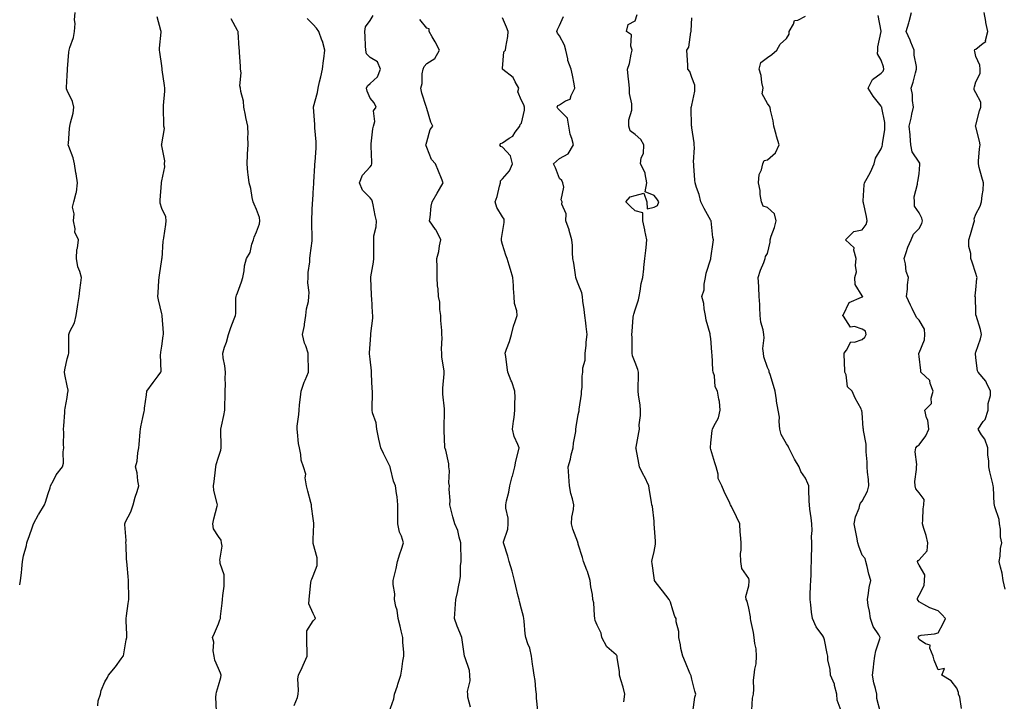
# Model space of a CAD drawing. Units: inches. Extents: x 926243 to 928883, y 7366538 to 7369178.
# Drawn here: x 926243 to 926763, y 7368458 to 7368818 of the extents above; entities that cross this region are included whole.
import ezdxf

# ---------------------------------------------------------------- set-up
doc = ezdxf.new("R2010")
doc.units = ezdxf.units.IN
doc.header["$MEASUREMENT"] = 0
doc.layers.add('Contour_92627366', color=7, linetype='Continuous', true_color=0x9ed390)

msp = doc.modelspace()

# ---------------------------------------------------------------- linework, layer by layer
at = {"layer": 'Contour_92627366'}
for points in [[(926243, 7368519.65, 3378), (926243.5, 7368521.92, 3378), (926243.89, 7368526.08, 3378), (926244.17, 7368528.05, 3378), (926244.57, 7368531.92, 3378), (926244.96, 7368535.01, 3378), (926246.53, 7368540.39, 3378), (926246.79, 7368541.92, 3378), (926247.12, 7368542.85, 3378), (926248.05, 7368545.22, 3378), (926249.74, 7368550.23, 3378), (926250.36, 7368551.92, 3378), (926253.01, 7368556.88, 3378), (926253.04, 7368556.93, 3378), (926256.05, 7368561.92, 3378), (926256.61, 7368563.36, 3378), (926258.05, 7368567.85, 3378), (926259.07, 7368570.9, 3378), (926259.36, 7368571.92, 3378), (926260.91, 7368574.78, 3378), (926262.24, 7368577.73, 3378), (926265.6, 7368581.92, 3378), (926266.08, 7368583.89, 3378), (926265.97, 7368589.84, 3378), (926266.3, 7368591.92, 3378), (926266.19, 7368593.78, 3378), (926266.25, 7368600.12, 3378), (926266.13, 7368601.92, 3378), (926266.34, 7368603.63, 3378), (926266.79, 7368610.66, 3378), (926266.93, 7368611.92, 3378), (926267, 7368612.97, 3378), (926268.05, 7368618.55, 3378), (926268.44, 7368621.53, 3378), (926268.54, 7368621.92, 3378), (926268.56, 7368622.43, 3378), (926268.05, 7368624.75, 3378), (926266.8, 7368630.67, 3378), (926266.74, 7368631.92, 3378), (926266.81, 7368633.16, 3378), (926268.05, 7368639.02, 3378), (926268.72, 7368641.24, 3378), (926268.97, 7368641.92, 3378), (926268.93, 7368642.8, 3378), (926269.03, 7368650.94, 3378), (926268.99, 7368651.92, 3378), (926269.57, 7368653.44, 3378), (926271.96, 7368658.01, 3378), (926272.9, 7368661.92, 3378), (926273.56, 7368666.4, 3378), (926273.75, 7368667.62, 3378), (926274.39, 7368671.92, 3378), (926274.72, 7368675.25, 3378), (926275.34, 7368679.21, 3378), (926275.64, 7368681.92, 3378), (926274.78, 7368685.19, 3378), (926273.76, 7368687.64, 3378), (926273.03, 7368691.92, 3378), (926273.17, 7368696.8, 3378), (926273.53, 7368697.4, 3378), (926274.01, 7368701.92, 3378), (926272.07, 7368705.94, 3378), (926272.24, 7368707.73, 3378), (926271.36, 7368711.92, 3378), (926271.75, 7368715.62, 3378), (926270.96, 7368719.01, 3378), (926271.67, 7368721.92, 3378), (926272.87, 7368726.74, 3378), (926273, 7368726.97, 3378), (926273.53, 7368731.92, 3378), (926272.79, 7368736.66, 3378), (926272.7, 7368737.27, 3378), (926271.98, 7368741.92, 3378), (926271.28, 7368745.15, 3378), (926268.87, 7368751.1, 3378), (926268.62, 7368751.92, 3378), (926268.75, 7368752.62, 3378), (926269.26, 7368760.71, 3378), (926269.55, 7368761.92, 3378), (926269.78, 7368763.65, 3378), (926271.26, 7368768.71, 3378), (926271.57, 7368771.92, 3378), (926270.93, 7368774.8, 3378), (926268.05, 7368780.66, 3378), (926267.77, 7368781.64, 3378), (926267.74, 7368781.92, 3378), (926267.72, 7368782.25, 3378), (926268.05, 7368788.64, 3378), (926268.33, 7368791.64, 3378), (926268.3, 7368791.92, 3378), (926268.31, 7368792.18, 3378), (926269.04, 7368800.93, 3378), (926269.08, 7368801.92, 3378), (926269.44, 7368803.31, 3378), (926271.38, 7368808.59, 3378), (926272.03, 7368811.92, 3378), (926272.22, 7368816.09, 3378), (926271.99, 7368817.98, 3378), (926272.23, 7368821.92, 3378)], [(926598.5, 7368452.37, 3370), (926599.63, 7368460.35, 3370), (926600.1, 7368461.92, 3370), (926599.64, 7368463.51, 3370), (926598.05, 7368469.84, 3370), (926597.66, 7368471.53, 3370), (926597.43, 7368471.92, 3370), (926596.99, 7368472.98, 3370), (926594.75, 7368478.62, 3370), (926593.27, 7368481.92, 3370), (926592.2, 7368486.07, 3370), (926591.98, 7368487.99, 3370), (926591.17, 7368491.92, 3370), (926591.13, 7368495, 3370), (926589.8, 7368500.16, 3370), (926589.77, 7368501.92, 3370), (926589.11, 7368502.99, 3370), (926588.05, 7368506.23, 3370), (926586.71, 7368510.58, 3370), (926585.99, 7368511.92, 3370), (926582.57, 7368516.44, 3370), (926579.2, 7368520.77, 3370), (926578.31, 7368521.92, 3370), (926578.24, 7368522.11, 3370), (926578.05, 7368523.27, 3370), (926577.03, 7368530.9, 3370), (926576.9, 7368531.92, 3370), (926577.11, 7368532.86, 3370), (926578.05, 7368537.18, 3370), (926578.83, 7368541.14, 3370), (926578.85, 7368541.92, 3370), (926578.86, 7368542.73, 3370), (926578.18, 7368551.79, 3370), (926578.18, 7368551.92, 3370), (926578.18, 7368552.05, 3370), (926578.05, 7368553.32, 3370), (926577.23, 7368561.1, 3370), (926576.93, 7368561.92, 3370), (926576.72, 7368563.25, 3370), (926575.64, 7368569.51, 3370), (926575.27, 7368571.92, 3370), (926572.95, 7368576.82, 3370), (926572.74, 7368577.23, 3370), (926570.41, 7368581.92, 3370), (926569.96, 7368583.83, 3370), (926568.57, 7368591.4, 3370), (926568.46, 7368591.92, 3370), (926568.55, 7368592.42, 3370), (926569.96, 7368600.01, 3370), (926570.32, 7368601.92, 3370), (926570.24, 7368604.11, 3370), (926570.94, 7368609.03, 3370), (926570.86, 7368611.92, 3370), (926570.65, 7368614.52, 3370), (926569.92, 7368620.05, 3370), (926569.75, 7368621.92, 3370), (926569.73, 7368623.6, 3370), (926569.92, 7368630.04, 3370), (926569.91, 7368631.92, 3370), (926569.58, 7368633.45, 3370), (926568.05, 7368637.13, 3370), (926566.76, 7368640.63, 3370), (926566.5, 7368641.92, 3370), (926566.42, 7368643.55, 3370), (926566.42, 7368650.29, 3370), (926566.34, 7368651.92, 3370), (926566.47, 7368653.5, 3370), (926567.06, 7368660.93, 3370), (926567.14, 7368661.92, 3370), (926567.31, 7368662.66, 3370), (926568.05, 7368664.95, 3370), (926569.84, 7368670.13, 3370), (926570.23, 7368671.92, 3370), (926570.78, 7368674.65, 3370), (926571.27, 7368678.7, 3370), (926572.07, 7368681.92, 3370), (926572.59, 7368686.46, 3370), (926572.73, 7368687.24, 3370), (926573.19, 7368691.92, 3370), (926573.81, 7368696.16, 3370), (926573.83, 7368697.7, 3370), (926574.32, 7368701.92, 3370), (926573.24, 7368706.73, 3370), (926573.17, 7368707.04, 3370), (926572.09, 7368711.92, 3370), (926572.2, 7368716.07, 3370), (926568.05, 7368717.1, 3370), (926565.64, 7368719.51, 3370), (926563.2, 7368721.92, 3370), (926565.48, 7368724.49, 3370), (926568.05, 7368725.21, 3370), (926572.61, 7368726.48, 3370), (926574.2, 7368721.92, 3370), (926574.35, 7368718.22, 3370), (926578.05, 7368719.09, 3370), (926579.92, 7368720.05, 3370), (926580.59, 7368721.92, 3370), (926579.55, 7368723.42, 3370), (926578.05, 7368725.21, 3370), (926573.41, 7368727.27, 3370), (926574.2, 7368731.92, 3370), (926573.29, 7368736.68, 3370), (926573.41, 7368737.28, 3370), (926570.83, 7368741.92, 3370), (926571.19, 7368745.06, 3370), (926572.53, 7368747.44, 3370), (926572.7, 7368751.92, 3370), (926571.03, 7368754.9, 3370), (926568.05, 7368757.41, 3370), (926565.53, 7368759.4, 3370), (926564.7, 7368761.92, 3370), (926564.7, 7368765.27, 3370), (926566.4, 7368770.27, 3370), (926566.4, 7368771.92, 3370), (926566.28, 7368773.69, 3370), (926565.18, 7368779.05, 3370), (926565.03, 7368781.92, 3370), (926564.71, 7368785.26, 3370), (926564.37, 7368788.24, 3370), (926564.04, 7368791.92, 3370), (926565.04, 7368794.93, 3370), (926566.03, 7368799.91, 3370), (926566.59, 7368801.92, 3370), (926565.82, 7368804.15, 3370), (926566.16, 7368810.03, 3370), (926563.46, 7368811.92, 3370), (926564.41, 7368815.57, 3370), (926568.05, 7368817.4, 3370), (926569.08, 7368820.89, 3370)], [(926740.41, 7368454.28, 3366), (926739.56, 7368460.41, 3366), (926738.92, 7368461.92, 3366), (926738.86, 7368462.73, 3366), (926738.05, 7368465.02, 3366), (926735.06, 7368468.93, 3366), (926730.04, 7368471.92, 3366), (926731.54, 7368475.41, 3366), (926728.05, 7368474.74, 3366), (926726, 7368479.87, 3366), (926725.41, 7368481.92, 3366), (926723.76, 7368486.21, 3366), (926723.95, 7368487.82, 3366), (926721.5, 7368488.48, 3366), (926718.05, 7368490.76, 3366), (926717.71, 7368491.58, 3366), (926717.63, 7368491.92, 3366), (926717.73, 7368492.24, 3366), (926718.05, 7368492.79, 3366), (926719.16, 7368493.03, 3366), (926726.19, 7368493.78, 3366), (926728.05, 7368494.31, 3366), (926730.81, 7368499.16, 3366), (926731.92, 7368501.92, 3366), (926730.13, 7368504, 3366), (926728.05, 7368505.98, 3366), (926723.71, 7368507.58, 3366), (926720.64, 7368509.33, 3366), (926718.05, 7368510.61, 3366), (926717.51, 7368511.38, 3366), (926717.22, 7368511.92, 3366), (926717.29, 7368512.68, 3366), (926718.05, 7368514.21, 3366), (926720.71, 7368519.26, 3366), (926720.97, 7368521.92, 3366), (926721.1, 7368524.97, 3366), (926718.05, 7368529.99, 3366), (926717.34, 7368531.21, 3366), (926717.13, 7368531.92, 3366), (926717.5, 7368532.47, 3366), (926718.05, 7368532.81, 3366), (926722.37, 7368537.6, 3366), (926722.65, 7368541.92, 3366), (926721.78, 7368545.65, 3366), (926720.56, 7368549.41, 3366), (926719.88, 7368551.92, 3366), (926720.07, 7368553.94, 3366), (926720.25, 7368559.72, 3366), (926720.49, 7368561.92, 3366), (926720.77, 7368564.65, 3366), (926718.05, 7368568.19, 3366), (926716.42, 7368570.29, 3366), (926715.97, 7368571.92, 3366), (926715.8, 7368574.17, 3366), (926716.77, 7368580.64, 3366), (926716.61, 7368581.92, 3366), (926716.84, 7368583.12, 3366), (926716.07, 7368589.94, 3366), (926716.29, 7368591.92, 3366), (926717.05, 7368592.92, 3366), (926718.05, 7368593.5, 3366), (926721.65, 7368598.32, 3366), (926723.24, 7368601.92, 3366), (926722.74, 7368606.61, 3366), (926722.05, 7368607.92, 3366), (926721.09, 7368611.92, 3366), (926724.55, 7368615.42, 3366), (926724.41, 7368618.28, 3366), (926725.55, 7368621.92, 3366), (926723.93, 7368626.04, 3366), (926723.77, 7368627.64, 3366), (926719.04, 7368631.92, 3366), (926718.91, 7368632.78, 3366), (926718.05, 7368640.15, 3366), (926717.84, 7368641.71, 3366), (926717.87, 7368641.92, 3366), (926717.92, 7368642.05, 3366), (926718.05, 7368642.23, 3366), (926720.9, 7368649.07, 3366), (926721.05, 7368651.92, 3366), (926720.83, 7368654.7, 3366), (926718.05, 7368659.44, 3366), (926716.81, 7368660.69, 3366), (926716.1, 7368661.92, 3366), (926714.32, 7368665.65, 3366), (926713.47, 7368667.35, 3366), (926711.46, 7368671.92, 3366), (926711.86, 7368675.73, 3366), (926711.88, 7368678.09, 3366), (926712.39, 7368681.92, 3366), (926711.27, 7368685.15, 3366), (926710.79, 7368689.18, 3366), (926710.12, 7368691.92, 3366), (926711.27, 7368695.15, 3366), (926712.09, 7368697.88, 3366), (926713.82, 7368701.92, 3366), (926715.09, 7368704.88, 3366), (926718.05, 7368707.79, 3366), (926719.48, 7368710.5, 3366), (926719.92, 7368711.92, 3366), (926719.45, 7368713.32, 3366), (926718.05, 7368716.06, 3366), (926715.67, 7368719.53, 3366), (926715.55, 7368721.92, 3366), (926715.47, 7368724.5, 3366), (926717.3, 7368731.17, 3366), (926717.25, 7368731.92, 3366), (926717.32, 7368732.65, 3366), (926718.05, 7368736.63, 3366), (926718.41, 7368741.57, 3366), (926718.45, 7368741.92, 3366), (926718.38, 7368742.25, 3366), (926718.05, 7368742.86, 3366), (926714.36, 7368748.24, 3366), (926713.61, 7368751.92, 3366), (926713.29, 7368756.68, 3366), (926713.39, 7368757.26, 3366), (926712.86, 7368761.92, 3366), (926713.92, 7368766.05, 3366), (926714.24, 7368768.11, 3366), (926715.08, 7368771.92, 3366), (926714.56, 7368775.41, 3366), (926714.66, 7368778.53, 3366), (926713.88, 7368781.92, 3366), (926714.88, 7368785.09, 3366), (926716.11, 7368789.98, 3366), (926716.67, 7368791.92, 3366), (926716.66, 7368793.31, 3366), (926715.43, 7368799.3, 3366), (926715.4, 7368801.92, 3366), (926713.75, 7368806.22, 3366), (926713.4, 7368807.27, 3366), (926711.25, 7368811.92, 3366), (926712.63, 7368816.5, 3366), (926712.86, 7368817.11, 3366), (926713.97, 7368821.92, 3366)], [(926763.44, 7368517.31, 3365), (926762.53, 7368521.92, 3365), (926761.9, 7368525.77, 3365), (926761, 7368528.97, 3365), (926760.41, 7368531.92, 3365), (926760.89, 7368534.75, 3365), (926761.14, 7368538.83, 3365), (926761.8, 7368541.92, 3365), (926761.13, 7368545, 3365), (926760.98, 7368548.99, 3365), (926760.51, 7368551.92, 3365), (926760.3, 7368554.17, 3365), (926758.05, 7368560.82, 3365), (926757.87, 7368561.74, 3365), (926757.84, 7368561.92, 3365), (926757.78, 7368562.19, 3365), (926757.42, 7368571.29, 3365), (926757.2, 7368571.92, 3365), (926756.95, 7368573.03, 3365), (926755.44, 7368579.31, 3365), (926754.87, 7368581.92, 3365), (926754.92, 7368585.06, 3365), (926754.3, 7368588.17, 3365), (926754.32, 7368591.92, 3365), (926752.73, 7368596.6, 3365), (926751.08, 7368598.89, 3365), (926749.23, 7368601.92, 3365), (926751.96, 7368605.83, 3365), (926752.94, 7368607.03, 3365), (926754.5, 7368611.92, 3365), (926754.62, 7368615.35, 3365), (926755.73, 7368619.6, 3365), (926755.86, 7368621.92, 3365), (926753.63, 7368626.34, 3365), (926753.31, 7368627.18, 3365), (926749.19, 7368631.92, 3365), (926748.87, 7368632.74, 3365), (926748.05, 7368639.59, 3365), (926747.89, 7368641.76, 3365), (926747.85, 7368641.92, 3365), (926747.83, 7368642.14, 3365), (926748.05, 7368642.53, 3365), (926750.44, 7368649.53, 3365), (926750.98, 7368651.92, 3365), (926750.56, 7368654.43, 3365), (926748.15, 7368661.82, 3365), (926748.11, 7368661.98, 3365), (926748.05, 7368663.61, 3365), (926747.78, 7368671.64, 3365), (926747.58, 7368671.92, 3365), (926747.69, 7368672.28, 3365), (926748.05, 7368675.43, 3365), (926748.55, 7368681.42, 3365), (926748.66, 7368681.92, 3365), (926748.47, 7368682.34, 3365), (926748.05, 7368684.11, 3365), (926746.15, 7368690.02, 3365), (926745.34, 7368691.92, 3365), (926745.33, 7368694.64, 3365), (926744.4, 7368698.27, 3365), (926744.4, 7368701.92, 3365), (926745.26, 7368704.71, 3365), (926746.94, 7368710.81, 3365), (926747.26, 7368711.92, 3365), (926747.12, 7368712.85, 3365), (926748.05, 7368715.36, 3365), (926750.39, 7368719.57, 3365), (926751.09, 7368721.92, 3365), (926751.3, 7368725.16, 3365), (926751.85, 7368728.11, 3365), (926752.04, 7368731.92, 3365), (926751.11, 7368734.98, 3365), (926749.86, 7368740.11, 3365), (926749.36, 7368741.92, 3365), (926749.51, 7368743.38, 3365), (926750.04, 7368749.93, 3365), (926750.26, 7368751.92, 3365), (926750.05, 7368753.92, 3365), (926748.05, 7368761.51, 3365), (926747.85, 7368761.72, 3365), (926747.74, 7368761.92, 3365), (926747.86, 7368762.11, 3365), (926748.05, 7368762.41, 3365), (926750.02, 7368769.95, 3365), (926750.62, 7368771.92, 3365), (926750.74, 7368774.61, 3365), (926748.05, 7368779.51, 3365), (926747.22, 7368781.09, 3365), (926747.09, 7368781.92, 3365), (926747.37, 7368782.6, 3365), (926748.05, 7368785.29, 3365), (926750.28, 7368789.69, 3365), (926750.28, 7368791.92, 3365), (926750.21, 7368794.08, 3365), (926748.05, 7368798.72, 3365), (926747.48, 7368801.35, 3365), (926747.37, 7368801.92, 3365), (926747.58, 7368802.39, 3365), (926748.05, 7368802.45, 3365), (926751.87, 7368805.74, 3365), (926753.35, 7368806.62, 3365), (926753.19, 7368807.06, 3365), (926754.3, 7368811.92, 3365), (926753.36, 7368816.61, 3365), (926753.24, 7368817.11, 3365), (926752.38, 7368821.92, 3365)], [(926284.21, 7368455.76, 3377), (926284.53, 7368458.4, 3377), (926285.73, 7368461.92, 3377), (926286.1, 7368463.87, 3377), (926288.05, 7368468.44, 3377), (926289.3, 7368470.67, 3377), (926289.92, 7368471.92, 3377), (926293.6, 7368476.37, 3377), (926296.64, 7368480.51, 3377), (926297.69, 7368481.92, 3377), (926297.8, 7368482.17, 3377), (926298.05, 7368483.16, 3377), (926299.27, 7368490.7, 3377), (926299.58, 7368491.92, 3377), (926299.54, 7368493.41, 3377), (926299.25, 7368500.72, 3377), (926299.21, 7368501.92, 3377), (926299.42, 7368503.29, 3377), (926300.24, 7368509.73, 3377), (926300.59, 7368511.92, 3377), (926300.71, 7368514.58, 3377), (926300.4, 7368519.57, 3377), (926300.52, 7368521.92, 3377), (926300.21, 7368524.08, 3377), (926299.85, 7368530.12, 3377), (926299.63, 7368531.92, 3377), (926299.39, 7368533.26, 3377), (926299.26, 7368540.71, 3377), (926299.1, 7368541.92, 3377), (926299.22, 7368543.09, 3377), (926298.5, 7368551.47, 3377), (926298.57, 7368551.92, 3377), (926298.97, 7368552.84, 3377), (926301.73, 7368558.24, 3377), (926302.99, 7368561.92, 3377), (926303.95, 7368566.02, 3377), (926305.12, 7368568.99, 3377), (926306.01, 7368571.92, 3377), (926305.48, 7368574.49, 3377), (926304.99, 7368578.86, 3377), (926304.2, 7368581.92, 3377), (926305.05, 7368584.92, 3377), (926305.41, 7368589.28, 3377), (926305.95, 7368591.92, 3377), (926306.18, 7368593.79, 3377), (926306.59, 7368600.46, 3377), (926306.75, 7368601.92, 3377), (926306.91, 7368603.06, 3377), (926308.05, 7368608, 3377), (926308.81, 7368611.16, 3377), (926308.9, 7368611.92, 3377), (926309.01, 7368612.88, 3377), (926309.96, 7368620.01, 3377), (926310.17, 7368621.92, 3377), (926313.43, 7368626.54, 3377), (926316.12, 7368629.99, 3377), (926317.61, 7368631.92, 3377), (926317.67, 7368632.3, 3377), (926317.42, 7368641.29, 3377), (926317.49, 7368641.92, 3377), (926317.52, 7368642.45, 3377), (926318.05, 7368645.76, 3377), (926318.86, 7368651.12, 3377), (926318.95, 7368651.92, 3377), (926318.94, 7368652.81, 3377), (926318.28, 7368661.69, 3377), (926318.28, 7368661.92, 3377), (926318.25, 7368662.12, 3377), (926318.05, 7368662.84, 3377), (926316.26, 7368670.13, 3377), (926315.95, 7368671.92, 3377), (926316.07, 7368673.9, 3377), (926316.54, 7368680.4, 3377), (926316.63, 7368681.92, 3377), (926316.87, 7368683.1, 3377), (926318.05, 7368691.43, 3377), (926318.13, 7368691.84, 3377), (926318.15, 7368691.92, 3377), (926318.17, 7368692.04, 3377), (926318.82, 7368701.15, 3377), (926318.93, 7368701.92, 3377), (926319.05, 7368702.92, 3377), (926320.11, 7368709.86, 3377), (926320.34, 7368711.92, 3377), (926320.15, 7368714.02, 3377), (926318.05, 7368718.44, 3377), (926317.27, 7368721.14, 3377), (926317.13, 7368721.92, 3377), (926317.17, 7368722.8, 3377), (926317.9, 7368731.77, 3377), (926317.9, 7368731.92, 3377), (926317.91, 7368732.06, 3377), (926318.05, 7368732.94, 3377), (926319.63, 7368740.34, 3377), (926319.45, 7368741.92, 3377), (926319.67, 7368743.53, 3377), (926318.05, 7368751.42, 3377), (926317.98, 7368751.85, 3377), (926317.96, 7368751.92, 3377), (926317.99, 7368751.99, 3377), (926318.05, 7368752.53, 3377), (926319.42, 7368760.55, 3377), (926319.21, 7368761.92, 3377), (926319.07, 7368762.94, 3377), (926319.04, 7368770.93, 3377), (926318.93, 7368771.92, 3377), (926318.95, 7368772.82, 3377), (926319.63, 7368780.34, 3377), (926319.67, 7368781.92, 3377), (926319.51, 7368783.38, 3377), (926318.33, 7368791.64, 3377), (926318.29, 7368791.92, 3377), (926318.27, 7368792.14, 3377), (926318.05, 7368793.72, 3377), (926316.99, 7368800.85, 3377), (926316.85, 7368801.92, 3377), (926316.87, 7368803.1, 3377), (926317.66, 7368811.53, 3377), (926317.67, 7368811.92, 3377), (926317.61, 7368812.36, 3377), (926315.63, 7368819.51, 3377)], [(926346.97, 7368453, 3376), (926346.55, 7368460.42, 3376), (926346.7, 7368461.92, 3376), (926346.91, 7368463.06, 3376), (926348.05, 7368466.55, 3376), (926349.26, 7368470.72, 3376), (926349.39, 7368471.92, 3376), (926349.11, 7368472.98, 3376), (926348.05, 7368475.41, 3376), (926346.04, 7368479.91, 3376), (926345.65, 7368481.92, 3376), (926345.25, 7368484.72, 3376), (926345.46, 7368489.32, 3376), (926344.86, 7368491.92, 3376), (926345.88, 7368494.09, 3376), (926348.05, 7368498.99, 3376), (926348.78, 7368501.19, 3376), (926348.98, 7368501.92, 3376), (926349.09, 7368502.96, 3376), (926349.99, 7368509.98, 3376), (926350.18, 7368511.92, 3376), (926350.25, 7368514.11, 3376), (926350.95, 7368519.03, 3376), (926351, 7368521.92, 3376), (926351.03, 7368524.9, 3376), (926348.96, 7368531.01, 3376), (926348.97, 7368531.92, 3376), (926348.78, 7368532.65, 3376), (926349.86, 7368540.11, 3376), (926349.61, 7368541.92, 3376), (926349.35, 7368543.22, 3376), (926348.05, 7368545.17, 3376), (926345.4, 7368549.27, 3376), (926345.1, 7368551.92, 3376), (926345.46, 7368554.51, 3376), (926347.29, 7368561.16, 3376), (926347.42, 7368561.92, 3376), (926347.35, 7368562.62, 3376), (926345.56, 7368569.43, 3376), (926345.37, 7368571.92, 3376), (926345.66, 7368574.31, 3376), (926346.46, 7368580.33, 3376), (926346.66, 7368581.92, 3376), (926346.78, 7368583.19, 3376), (926348.05, 7368587.14, 3376), (926349.17, 7368590.8, 3376), (926349.39, 7368591.92, 3376), (926349.45, 7368593.32, 3376), (926349.25, 7368600.72, 3376), (926349.3, 7368601.92, 3376), (926349.61, 7368603.48, 3376), (926350.86, 7368609.11, 3376), (926351.4, 7368611.92, 3376), (926351.41, 7368615.28, 3376), (926351.57, 7368618.4, 3376), (926351.58, 7368621.92, 3376), (926351.7, 7368625.57, 3376), (926351.52, 7368628.45, 3376), (926351.65, 7368631.92, 3376), (926351.4, 7368635.27, 3376), (926350.5, 7368639.47, 3376), (926350.27, 7368641.92, 3376), (926351.24, 7368645.11, 3376), (926352.17, 7368647.81, 3376), (926353.29, 7368651.92, 3376), (926354.45, 7368655.52, 3376), (926356.31, 7368660.18, 3376), (926356.94, 7368661.92, 3376), (926357.08, 7368662.89, 3376), (926357.19, 7368671.06, 3376), (926357.29, 7368671.92, 3376), (926357.44, 7368672.53, 3376), (926358.05, 7368673.89, 3376), (926360.22, 7368679.74, 3376), (926360.83, 7368681.92, 3376), (926361.55, 7368685.42, 3376), (926361.82, 7368688.15, 3376), (926362.82, 7368691.92, 3376), (926364.75, 7368695.22, 3376), (926365.63, 7368699.5, 3376), (926366.5, 7368701.92, 3376), (926366.77, 7368703.2, 3376), (926368.05, 7368706.09, 3376), (926369.66, 7368710.31, 3376), (926369.82, 7368711.92, 3376), (926369.72, 7368713.59, 3376), (926368.05, 7368717.9, 3376), (926366.77, 7368720.64, 3376), (926366.38, 7368721.92, 3376), (926365.86, 7368724.11, 3376), (926365.09, 7368728.96, 3376), (926364.2, 7368731.92, 3376), (926363.72, 7368736.25, 3376), (926363.47, 7368737.34, 3376), (926363.09, 7368741.92, 3376), (926363.3, 7368746.67, 3376), (926363.37, 7368747.24, 3376), (926363.6, 7368751.92, 3376), (926363.5, 7368756.47, 3376), (926363.65, 7368757.51, 3376), (926363.53, 7368761.92, 3376), (926362.49, 7368766.36, 3376), (926362.25, 7368767.71, 3376), (926361.38, 7368771.92, 3376), (926361.13, 7368775, 3376), (926359.83, 7368780.14, 3376), (926359.64, 7368781.92, 3376), (926359.32, 7368783.19, 3376), (926359.92, 7368790.05, 3376), (926359.65, 7368791.92, 3376), (926359.55, 7368793.42, 3376), (926359.11, 7368800.86, 3376), (926359.04, 7368801.92, 3376), (926358.97, 7368802.84, 3376), (926358.35, 7368811.62, 3376), (926358.32, 7368811.92, 3376), (926358.24, 7368812.1, 3376), (926358.05, 7368812.4, 3376), (926354.63, 7368818.5, 3376)], [(926388.05, 7368455.97, 3375), (926389.75, 7368460.22, 3375), (926390.02, 7368461.92, 3375), (926390.25, 7368464.12, 3375), (926390, 7368469.96, 3375), (926390.29, 7368471.92, 3375), (926392.22, 7368476.09, 3375), (926392.76, 7368477.21, 3375), (926394.82, 7368481.92, 3375), (926394.87, 7368485.1, 3375), (926394.66, 7368488.53, 3375), (926394.71, 7368491.92, 3375), (926394.59, 7368495.38, 3375), (926398.05, 7368500.57, 3375), (926398.68, 7368501.29, 3375), (926399.2, 7368501.92, 3375), (926398.93, 7368502.8, 3375), (926398.05, 7368504.44, 3375), (926395.69, 7368509.56, 3375), (926395.96, 7368511.92, 3375), (926396.08, 7368513.89, 3375), (926396.86, 7368520.73, 3375), (926396.94, 7368521.92, 3375), (926397.27, 7368522.7, 3375), (926398.05, 7368524.36, 3375), (926400.1, 7368529.87, 3375), (926400.17, 7368531.92, 3375), (926400.06, 7368533.93, 3375), (926398.05, 7368541.53, 3375), (926397.96, 7368541.83, 3375), (926397.96, 7368541.92, 3375), (926397.95, 7368542.02, 3375), (926398.05, 7368543.84, 3375), (926398.43, 7368551.54, 3375), (926398.36, 7368551.92, 3375), (926398.34, 7368552.21, 3375), (926398.05, 7368554.68, 3375), (926397.08, 7368560.96, 3375), (926397.09, 7368561.92, 3375), (926396.75, 7368563.22, 3375), (926395.21, 7368569.08, 3375), (926394.45, 7368571.92, 3375), (926393.85, 7368576.12, 3375), (926394.17, 7368578.04, 3375), (926392.98, 7368581.92, 3375), (926391.67, 7368585.55, 3375), (926391.49, 7368588.48, 3375), (926390.71, 7368591.92, 3375), (926390.35, 7368594.22, 3375), (926389.71, 7368600.25, 3375), (926389.49, 7368601.92, 3375), (926389.6, 7368603.47, 3375), (926390.4, 7368609.57, 3375), (926390.54, 7368611.92, 3375), (926390.86, 7368614.73, 3375), (926391.24, 7368618.73, 3375), (926391.62, 7368621.92, 3375), (926393.33, 7368626.64, 3375), (926393.82, 7368627.68, 3375), (926395.59, 7368631.92, 3375), (926395.57, 7368634.4, 3375), (926395.4, 7368639.27, 3375), (926395.39, 7368641.92, 3375), (926394.09, 7368645.88, 3375), (926393.48, 7368647.35, 3375), (926392.33, 7368651.92, 3375), (926393.42, 7368656.55, 3375), (926393.42, 7368657.29, 3375), (926394.15, 7368661.92, 3375), (926394.49, 7368665.48, 3375), (926395.47, 7368669.34, 3375), (926395.79, 7368671.92, 3375), (926395.97, 7368674, 3375), (926395.2, 7368679.07, 3375), (926395.35, 7368681.92, 3375), (926395.4, 7368684.57, 3375), (926396.27, 7368690.14, 3375), (926396.31, 7368691.92, 3375), (926396.42, 7368693.54, 3375), (926397.47, 7368701.34, 3375), (926397.51, 7368701.92, 3375), (926397.55, 7368702.42, 3375), (926397.34, 7368711.21, 3375), (926397.38, 7368711.92, 3375), (926397.37, 7368712.6, 3375), (926397.72, 7368721.6, 3375), (926397.72, 7368721.92, 3375), (926397.77, 7368722.2, 3375), (926398.05, 7368726.66, 3375), (926398.34, 7368731.63, 3375), (926398.33, 7368731.92, 3375), (926398.37, 7368732.23, 3375), (926398.82, 7368741.15, 3375), (926398.92, 7368741.92, 3375), (926398.98, 7368742.85, 3375), (926399.52, 7368750.45, 3375), (926399.6, 7368751.92, 3375), (926399.63, 7368753.5, 3375), (926398.92, 7368761.05, 3375), (926398.94, 7368761.92, 3375), (926398.86, 7368762.73, 3375), (926398.16, 7368771.81, 3375), (926398.15, 7368771.92, 3375), (926398.17, 7368772.04, 3375), (926400.34, 7368779.63, 3375), (926400.67, 7368781.92, 3375), (926401.43, 7368785.31, 3375), (926401.98, 7368787.99, 3375), (926402.91, 7368791.92, 3375), (926403.5, 7368796.47, 3375), (926403.62, 7368797.49, 3375), (926404.17, 7368801.92, 3375), (926402.89, 7368806.76, 3375), (926402.64, 7368807.33, 3375), (926401.03, 7368811.92, 3375), (926399.75, 7368813.62, 3375), (926398.05, 7368815.47, 3375), (926394.88, 7368818.75, 3375)], [(926438.05, 7368452.15, 3374), (926440.55, 7368459.42, 3374), (926440.98, 7368461.92, 3374), (926442.5, 7368466.37, 3374), (926442.81, 7368467.16, 3374), (926444.23, 7368471.92, 3374), (926444.87, 7368475.1, 3374), (926445.42, 7368479.29, 3374), (926445.89, 7368481.92, 3374), (926445.94, 7368484.03, 3374), (926445.36, 7368489.23, 3374), (926445.4, 7368491.92, 3374), (926444.55, 7368495.42, 3374), (926443.97, 7368497.84, 3374), (926442.97, 7368501.92, 3374), (926442.35, 7368506.22, 3374), (926441.68, 7368508.29, 3374), (926440.96, 7368511.92, 3374), (926441.06, 7368514.93, 3374), (926440.18, 7368519.78, 3374), (926440.3, 7368521.92, 3374), (926440.95, 7368524.82, 3374), (926441.77, 7368528.2, 3374), (926442.59, 7368531.92, 3374), (926443.86, 7368536.11, 3374), (926444.66, 7368538.53, 3374), (926445.73, 7368541.92, 3374), (926444.62, 7368545.35, 3374), (926443.6, 7368547.47, 3374), (926442.69, 7368551.92, 3374), (926442.69, 7368556.56, 3374), (926442.74, 7368557.23, 3374), (926442.73, 7368561.92, 3374), (926442.31, 7368566.18, 3374), (926442, 7368567.97, 3374), (926441.56, 7368571.92, 3374), (926440.5, 7368574.37, 3374), (926438.9, 7368581.07, 3374), (926438.62, 7368581.92, 3374), (926438.48, 7368582.36, 3374), (926438.05, 7368583.33, 3374), (926435.09, 7368588.96, 3374), (926433.67, 7368591.92, 3374), (926432.66, 7368596.53, 3374), (926432.52, 7368597.45, 3374), (926431.65, 7368601.92, 3374), (926431.27, 7368605.14, 3374), (926429.4, 7368610.57, 3374), (926429.16, 7368611.92, 3374), (926429.19, 7368613.06, 3374), (926429.32, 7368620.65, 3374), (926429.35, 7368621.92, 3374), (926429.2, 7368623.07, 3374), (926428.9, 7368631.07, 3374), (926428.81, 7368631.92, 3374), (926428.75, 7368632.62, 3374), (926428.05, 7368638.77, 3374), (926427.76, 7368641.63, 3374), (926427.73, 7368641.92, 3374), (926427.76, 7368642.21, 3374), (926428.05, 7368646.66, 3374), (926428.43, 7368651.55, 3374), (926428.45, 7368651.92, 3374), (926428.49, 7368652.36, 3374), (926429.44, 7368660.53, 3374), (926429.58, 7368661.92, 3374), (926429.41, 7368663.28, 3374), (926428.99, 7368670.98, 3374), (926428.89, 7368671.92, 3374), (926428.89, 7368672.76, 3374), (926428.4, 7368681.57, 3374), (926428.4, 7368681.92, 3374), (926428.45, 7368682.32, 3374), (926429.92, 7368690.05, 3374), (926430.13, 7368691.92, 3374), (926430.1, 7368693.97, 3374), (926430, 7368699.97, 3374), (926429.98, 7368701.92, 3374), (926430.12, 7368703.98, 3374), (926431.3, 7368708.68, 3374), (926431.44, 7368711.92, 3374), (926430.83, 7368714.7, 3374), (926429.66, 7368720.31, 3374), (926429.31, 7368721.92, 3374), (926429, 7368722.87, 3374), (926428.05, 7368724.03, 3374), (926424.13, 7368728, 3374), (926422.48, 7368731.92, 3374), (926424.03, 7368735.94, 3374), (926428.05, 7368740.3, 3374), (926428.75, 7368741.22, 3374), (926428.95, 7368741.92, 3374), (926428.92, 7368742.79, 3374), (926428.61, 7368751.36, 3374), (926428.59, 7368751.92, 3374), (926428.7, 7368752.57, 3374), (926429.59, 7368760.38, 3374), (926429.88, 7368761.92, 3374), (926430.5, 7368764.37, 3374), (926429.96, 7368770.01, 3374), (926431.3, 7368771.92, 3374), (926430.23, 7368774.11, 3374), (926428.05, 7368776.72, 3374), (926426.48, 7368780.36, 3374), (926426.12, 7368781.92, 3374), (926426.73, 7368783.24, 3374), (926428.05, 7368784.47, 3374), (926431.99, 7368787.98, 3374), (926433.65, 7368791.92, 3374), (926431.98, 7368795.85, 3374), (926428.05, 7368798.15, 3374), (926426.21, 7368800.08, 3374), (926425.76, 7368801.92, 3374), (926425.63, 7368804.34, 3374), (926425.41, 7368809.28, 3374), (926425.27, 7368811.92, 3374), (926425.7, 7368814.27, 3374), (926428.05, 7368817.72, 3374), (926429.65, 7368820.32, 3374)], [(926481.17, 7368455.05, 3373), (926479.65, 7368460.32, 3373), (926479.62, 7368461.92, 3373), (926479.45, 7368463.32, 3373), (926480.94, 7368469.03, 3373), (926480.77, 7368471.92, 3373), (926480.56, 7368474.43, 3373), (926478.05, 7368481.63, 3373), (926477.96, 7368481.83, 3373), (926477.95, 7368481.92, 3373), (926477.93, 7368482.04, 3373), (926476.72, 7368490.58, 3373), (926476.45, 7368491.92, 3373), (926475.47, 7368494.5, 3373), (926473.99, 7368497.86, 3373), (926472.69, 7368501.92, 3373), (926473.01, 7368506.87, 3373), (926473.01, 7368506.96, 3373), (926473.31, 7368511.92, 3373), (926474.3, 7368515.67, 3373), (926474.76, 7368518.63, 3373), (926475.49, 7368521.92, 3373), (926475.82, 7368524.15, 3373), (926475.89, 7368529.76, 3373), (926476.14, 7368531.92, 3373), (926476.1, 7368533.87, 3373), (926476.02, 7368539.9, 3373), (926475.98, 7368541.92, 3373), (926475.06, 7368544.91, 3373), (926474.51, 7368548.38, 3373), (926472.8, 7368551.92, 3373), (926471.78, 7368555.65, 3373), (926470.92, 7368559.06, 3373), (926470.16, 7368561.92, 3373), (926470.38, 7368564.26, 3373), (926469.82, 7368570.15, 3373), (926470.1, 7368571.92, 3373), (926469.72, 7368573.59, 3373), (926470.03, 7368579.94, 3373), (926469.75, 7368581.92, 3373), (926469.6, 7368583.48, 3373), (926468.05, 7368590.69, 3373), (926467.71, 7368591.58, 3373), (926467.64, 7368591.92, 3373), (926467.61, 7368592.36, 3373), (926467.27, 7368601.15, 3373), (926467.21, 7368601.92, 3373), (926467.27, 7368602.7, 3373), (926467.32, 7368611.19, 3373), (926467.37, 7368611.92, 3373), (926467.4, 7368612.57, 3373), (926466.44, 7368620.31, 3373), (926466.49, 7368621.92, 3373), (926466.5, 7368623.47, 3373), (926467.24, 7368631.11, 3373), (926467.24, 7368631.92, 3373), (926467.29, 7368632.68, 3373), (926465.96, 7368639.84, 3373), (926466.04, 7368641.92, 3373), (926465.82, 7368644.15, 3373), (926466.17, 7368650.05, 3373), (926465.92, 7368651.92, 3373), (926465.98, 7368653.99, 3373), (926465.37, 7368659.25, 3373), (926465.43, 7368661.92, 3373), (926464.92, 7368665.05, 3373), (926465, 7368668.87, 3373), (926464.21, 7368671.92, 3373), (926463.95, 7368676.01, 3373), (926463.69, 7368677.56, 3373), (926463.48, 7368681.92, 3373), (926463.44, 7368686.53, 3373), (926463.42, 7368687.29, 3373), (926463.38, 7368691.92, 3373), (926464.32, 7368695.65, 3373), (926464.72, 7368698.59, 3373), (926465.41, 7368701.92, 3373), (926462.99, 7368706.86, 3373), (926462.65, 7368707.31, 3373), (926459.54, 7368711.92, 3373), (926459.83, 7368713.7, 3373), (926460.37, 7368719.6, 3373), (926460.81, 7368721.92, 3373), (926463.46, 7368726.51, 3373), (926464.7, 7368728.57, 3373), (926466.68, 7368731.92, 3373), (926465.75, 7368734.22, 3373), (926464.29, 7368738.16, 3373), (926462.59, 7368741.92, 3373), (926460.47, 7368744.34, 3373), (926458.05, 7368750.67, 3373), (926457.65, 7368751.52, 3373), (926457.53, 7368751.92, 3373), (926457.68, 7368752.29, 3373), (926458.05, 7368753.62, 3373), (926459.87, 7368760.1, 3373), (926461.24, 7368761.92, 3373), (926460.12, 7368763.99, 3373), (926458.05, 7368771.19, 3373), (926457.9, 7368771.78, 3373), (926457.85, 7368771.92, 3373), (926457.78, 7368772.19, 3373), (926455.36, 7368779.23, 3373), (926454.83, 7368781.92, 3373), (926455.58, 7368784.38, 3373), (926455.57, 7368789.44, 3373), (926456.04, 7368791.92, 3373), (926456.56, 7368793.42, 3373), (926458.05, 7368794.94, 3373), (926462.32, 7368797.65, 3373), (926464.7, 7368801.92, 3373), (926462.45, 7368806.32, 3373), (926460.86, 7368809.11, 3373), (926459.31, 7368811.92, 3373), (926459.31, 7368813.19, 3373), (926458.05, 7368813.61, 3373), (926454.35, 7368818.22, 3373)], [(926516.67, 7368453.3, 3372), (926515.96, 7368459.84, 3372), (926515.96, 7368461.92, 3372), (926515.58, 7368464.39, 3372), (926515.3, 7368469.17, 3372), (926514.78, 7368471.92, 3372), (926514.29, 7368475.68, 3372), (926513.86, 7368477.73, 3372), (926513.42, 7368481.92, 3372), (926512.39, 7368486.26, 3372), (926511.41, 7368488.56, 3372), (926510.34, 7368491.92, 3372), (926509.99, 7368493.86, 3372), (926509.43, 7368500.54, 3372), (926509.22, 7368501.92, 3372), (926509.03, 7368502.9, 3372), (926508.05, 7368506.84, 3372), (926507.01, 7368510.88, 3372), (926506.78, 7368511.92, 3372), (926506.36, 7368513.61, 3372), (926505.14, 7368519.01, 3372), (926504.39, 7368521.92, 3372), (926503.05, 7368526.92, 3372), (926501.53, 7368531.92, 3372), (926500.91, 7368534.78, 3372), (926498.64, 7368541.33, 3372), (926498.48, 7368541.92, 3372), (926498.53, 7368542.41, 3372), (926500.88, 7368549.09, 3372), (926501.04, 7368551.92, 3372), (926500.97, 7368554.84, 3372), (926499.86, 7368560.12, 3372), (926499.79, 7368561.92, 3372), (926500.15, 7368564.02, 3372), (926501.44, 7368568.53, 3372), (926501.88, 7368571.92, 3372), (926503.14, 7368576.83, 3372), (926503.23, 7368577.1, 3372), (926504.61, 7368581.92, 3372), (926504.98, 7368584.99, 3372), (926506.53, 7368590.4, 3372), (926506.78, 7368591.92, 3372), (926506.17, 7368593.8, 3372), (926504.12, 7368597.99, 3372), (926503.37, 7368601.92, 3372), (926503.83, 7368606.14, 3372), (926504.11, 7368607.98, 3372), (926504.59, 7368611.92, 3372), (926504.46, 7368615.51, 3372), (926504.66, 7368618.52, 3372), (926504.51, 7368621.92, 3372), (926502.9, 7368626.78, 3372), (926502.67, 7368627.3, 3372), (926500.85, 7368631.92, 3372), (926500.52, 7368634.39, 3372), (926499.69, 7368640.28, 3372), (926499.47, 7368641.92, 3372), (926500.15, 7368644.02, 3372), (926501.75, 7368648.22, 3372), (926502.78, 7368651.92, 3372), (926503.77, 7368656.2, 3372), (926504.78, 7368658.65, 3372), (926505.8, 7368661.92, 3372), (926505.58, 7368664.39, 3372), (926504.34, 7368668.21, 3372), (926504.13, 7368671.92, 3372), (926503.82, 7368676.15, 3372), (926503.79, 7368677.66, 3372), (926503.42, 7368681.92, 3372), (926502.22, 7368686.09, 3372), (926501.5, 7368688.47, 3372), (926500.49, 7368691.92, 3372), (926499.8, 7368693.68, 3372), (926498.05, 7368699.38, 3372), (926497.49, 7368701.36, 3372), (926497.44, 7368701.92, 3372), (926497.45, 7368702.52, 3372), (926498.05, 7368705.63, 3372), (926498.9, 7368711.07, 3372), (926498.87, 7368711.92, 3372), (926498.95, 7368712.83, 3372), (926498.05, 7368713.94, 3372), (926495.1, 7368718.97, 3372), (926494.06, 7368721.92, 3372), (926495.17, 7368724.8, 3372), (926496.38, 7368730.25, 3372), (926496.89, 7368731.92, 3372), (926496.9, 7368733.07, 3372), (926498.05, 7368734.12, 3372), (926501.78, 7368738.19, 3372), (926503.35, 7368741.92, 3372), (926502.29, 7368746.17, 3372), (926498.05, 7368750.72, 3372), (926497.2, 7368751.06, 3372), (926496.67, 7368751.92, 3372), (926497.21, 7368752.76, 3372), (926498.05, 7368752.98, 3372), (926501.61, 7368755.48, 3372), (926503.42, 7368756.55, 3372), (926504.78, 7368758.65, 3372), (926507.22, 7368761.92, 3372), (926507.27, 7368762.7, 3372), (926508.05, 7368763.4, 3372), (926509.62, 7368770.35, 3372), (926509.56, 7368771.92, 3372), (926509.23, 7368773.1, 3372), (926508.05, 7368775.36, 3372), (926506.07, 7368779.94, 3372), (926506.63, 7368781.92, 3372), (926504.65, 7368785.32, 3372), (926503.7, 7368787.57, 3372), (926498.12, 7368791.85, 3372), (926498.05, 7368791.91, 3372), (926498.04, 7368791.91, 3372), (926498.01, 7368791.92, 3372), (926498, 7368791.97, 3372), (926498.05, 7368792.29, 3372), (926498.79, 7368801.18, 3372), (926499.52, 7368801.92, 3372), (926499.69, 7368803.56, 3372), (926500.79, 7368809.18, 3372), (926501.02, 7368811.92, 3372), (926500.2, 7368814.07, 3372), (926498.05, 7368819.08, 3372)], [(926562.06, 7368457.91, 3371), (926562.56, 7368461.92, 3371), (926561.73, 7368465.59, 3371), (926560.5, 7368469.48, 3371), (926559.86, 7368471.92, 3371), (926559.77, 7368473.64, 3371), (926558.65, 7368481.32, 3371), (926558.62, 7368481.92, 3371), (926558.45, 7368482.31, 3371), (926558.05, 7368482.73, 3371), (926553.1, 7368486.97, 3371), (926550.56, 7368491.92, 3371), (926550.19, 7368494.06, 3371), (926548.05, 7368498.4, 3371), (926546.94, 7368500.81, 3371), (926546.83, 7368501.92, 3371), (926546.53, 7368503.44, 3371), (926546.32, 7368510.18, 3371), (926545.81, 7368511.92, 3371), (926545.5, 7368514.47, 3371), (926544.71, 7368518.58, 3371), (926544.38, 7368521.92, 3371), (926542.87, 7368526.74, 3371), (926542.55, 7368527.42, 3371), (926540.77, 7368531.92, 3371), (926540.23, 7368534.1, 3371), (926538.05, 7368541.15, 3371), (926537.93, 7368541.8, 3371), (926537.89, 7368541.92, 3371), (926537.82, 7368542.15, 3371), (926535.16, 7368549.03, 3371), (926534.44, 7368551.92, 3371), (926534.56, 7368555.4, 3371), (926535.53, 7368559.4, 3371), (926535.66, 7368561.92, 3371), (926534.98, 7368564.99, 3371), (926534.09, 7368567.96, 3371), (926533.36, 7368571.92, 3371), (926533, 7368576.87, 3371), (926532.99, 7368576.98, 3371), (926532.66, 7368581.92, 3371), (926533.88, 7368586.09, 3371), (926534.35, 7368588.22, 3371), (926535.33, 7368591.92, 3371), (926535.49, 7368594.48, 3371), (926536.7, 7368600.57, 3371), (926536.81, 7368601.92, 3371), (926536.86, 7368603.11, 3371), (926538.05, 7368609.54, 3371), (926538.43, 7368611.54, 3371), (926538.51, 7368611.92, 3371), (926538.55, 7368612.42, 3371), (926539.67, 7368620.3, 3371), (926539.8, 7368621.92, 3371), (926540.05, 7368623.91, 3371), (926540.08, 7368629.89, 3371), (926540.42, 7368631.92, 3371), (926540.42, 7368634.29, 3371), (926541.73, 7368638.24, 3371), (926541.73, 7368641.92, 3371), (926542.16, 7368646.03, 3371), (926542.24, 7368647.73, 3371), (926542.73, 7368651.92, 3371), (926542.15, 7368656.02, 3371), (926542, 7368657.97, 3371), (926541.49, 7368661.92, 3371), (926541.19, 7368665.06, 3371), (926540.51, 7368669.46, 3371), (926540.25, 7368671.92, 3371), (926539.94, 7368673.81, 3371), (926538.05, 7368678.54, 3371), (926537.03, 7368680.9, 3371), (926536.82, 7368681.92, 3371), (926536.57, 7368683.4, 3371), (926535.66, 7368689.53, 3371), (926535.23, 7368691.92, 3371), (926534.94, 7368695.02, 3371), (926534.94, 7368698.81, 3371), (926534.58, 7368701.92, 3371), (926533.24, 7368706.73, 3371), (926533.17, 7368707.04, 3371), (926531.45, 7368711.92, 3371), (926531.68, 7368715.55, 3371), (926529.3, 7368720.67, 3371), (926529.56, 7368721.92, 3371), (926529.06, 7368722.93, 3371), (926530.39, 7368729.58, 3371), (926529.96, 7368731.92, 3371), (926529.34, 7368733.21, 3371), (926528.05, 7368734.14, 3371), (926525.93, 7368739.8, 3371), (926524.92, 7368741.92, 3371), (926526.52, 7368743.45, 3371), (926528.05, 7368744.85, 3371), (926532.68, 7368747.29, 3371), (926535.45, 7368751.92, 3371), (926534.67, 7368755.3, 3371), (926533.81, 7368757.68, 3371), (926533.12, 7368761.92, 3371), (926532.28, 7368766.15, 3371), (926528.05, 7368770.31, 3371), (926527.3, 7368771.17, 3371), (926526.83, 7368771.92, 3371), (926527.18, 7368772.79, 3371), (926528.05, 7368773.08, 3371), (926531.36, 7368775.23, 3371), (926533.8, 7368776.17, 3371), (926534.26, 7368778.13, 3371), (926536.3, 7368781.92, 3371), (926535.79, 7368784.18, 3371), (926534.99, 7368788.86, 3371), (926534.22, 7368791.92, 3371), (926532.61, 7368796.48, 3371), (926532.49, 7368797.48, 3371), (926531.38, 7368801.92, 3371), (926530.82, 7368804.7, 3371), (926528.05, 7368809.62, 3371), (926527.11, 7368810.98, 3371), (926526.66, 7368811.92, 3371), (926527.04, 7368812.93, 3371), (926528.05, 7368815.09, 3371), (926530.23, 7368819.74, 3371)], [(926629.65, 7368453.51, 3369), (926630.09, 7368459.88, 3369), (926630.54, 7368461.92, 3369), (926630.78, 7368464.65, 3369), (926630.68, 7368469.29, 3369), (926630.98, 7368471.92, 3369), (926631.25, 7368475.12, 3369), (926632.02, 7368477.95, 3369), (926632.23, 7368481.92, 3369), (926631.96, 7368485.83, 3369), (926631.26, 7368488.71, 3369), (926630.95, 7368491.92, 3369), (926630.53, 7368494.4, 3369), (926629.14, 7368500.83, 3369), (926628.94, 7368501.92, 3369), (926628.94, 7368502.81, 3369), (926628.05, 7368507.26, 3369), (926627.18, 7368511.05, 3369), (926626.75, 7368511.92, 3369), (926626.54, 7368513.43, 3369), (926628.05, 7368519.14, 3369), (926628.36, 7368521.61, 3369), (926628.34, 7368521.92, 3369), (926628.31, 7368522.19, 3369), (926628.05, 7368523.04, 3369), (926624.42, 7368528.29, 3369), (926623.83, 7368531.92, 3369), (926623.81, 7368536.16, 3369), (926624.01, 7368537.88, 3369), (926623.99, 7368541.92, 3369), (926623.72, 7368546.25, 3369), (926623.6, 7368547.47, 3369), (926623.31, 7368551.92, 3369), (926621.68, 7368555.55, 3369), (926618.9, 7368561.07, 3369), (926618.49, 7368561.92, 3369), (926618.35, 7368562.22, 3369), (926618.05, 7368562.79, 3369), (926615.07, 7368568.94, 3369), (926613.84, 7368571.92, 3369), (926612.01, 7368575.88, 3369), (926611.89, 7368578.08, 3369), (926610.89, 7368581.92, 3369), (926610.25, 7368584.12, 3369), (926608.05, 7368591.13, 3369), (926607.9, 7368591.77, 3369), (926607.86, 7368591.92, 3369), (926607.86, 7368592.11, 3369), (926608.05, 7368594.63, 3369), (926608.77, 7368601.2, 3369), (926609.01, 7368601.92, 3369), (926609.66, 7368603.52, 3369), (926612.04, 7368607.93, 3369), (926613.02, 7368611.92, 3369), (926612.68, 7368616.55, 3369), (926612.2, 7368617.77, 3369), (926611.64, 7368621.92, 3369), (926610.43, 7368624.3, 3369), (926609.91, 7368630.06, 3369), (926609.37, 7368631.92, 3369), (926609.14, 7368633.02, 3369), (926608.73, 7368641.24, 3369), (926608.62, 7368641.92, 3369), (926608.66, 7368642.52, 3369), (926608.05, 7368649.73, 3369), (926607.79, 7368651.66, 3369), (926607.76, 7368651.92, 3369), (926607.72, 7368652.25, 3369), (926605.51, 7368659.38, 3369), (926605.31, 7368661.92, 3369), (926604.59, 7368665.38, 3369), (926604.35, 7368668.22, 3369), (926603.3, 7368671.92, 3369), (926604.52, 7368675.44, 3369), (926604.51, 7368678.38, 3369), (926605.23, 7368681.92, 3369), (926605.66, 7368684.31, 3369), (926608.01, 7368691.87, 3369), (926608.02, 7368691.92, 3369), (926608.02, 7368691.95, 3369), (926608.05, 7368692.14, 3369), (926609.33, 7368700.64, 3369), (926609.42, 7368701.92, 3369), (926609.18, 7368703.05, 3369), (926608.17, 7368711.8, 3369), (926608.15, 7368711.92, 3369), (926608.12, 7368711.99, 3369), (926608.05, 7368712.11, 3369), (926604.56, 7368718.43, 3369), (926602.84, 7368721.92, 3369), (926601.98, 7368725.85, 3369), (926600.42, 7368729.54, 3369), (926599.7, 7368731.92, 3369), (926599.55, 7368733.42, 3369), (926599.12, 7368740.85, 3369), (926599.02, 7368741.92, 3369), (926598.94, 7368742.81, 3369), (926599.36, 7368750.61, 3369), (926599.27, 7368751.92, 3369), (926599.22, 7368753.09, 3369), (926598.05, 7368761.04, 3369), (926597.94, 7368761.82, 3369), (926597.87, 7368761.92, 3369), (926597.86, 7368762.11, 3369), (926597.75, 7368771.62, 3369), (926597.73, 7368771.92, 3369), (926597.86, 7368772.11, 3369), (926598.05, 7368772.98, 3369), (926599.68, 7368780.29, 3369), (926599.69, 7368781.92, 3369), (926599.57, 7368783.45, 3369), (926598.05, 7368787.49, 3369), (926596.91, 7368790.78, 3369), (926595.89, 7368791.92, 3369), (926595.82, 7368794.15, 3369), (926595.48, 7368799.35, 3369), (926595.4, 7368801.92, 3369), (926596.48, 7368803.49, 3369), (926597.58, 7368811.45, 3369), (926597.74, 7368811.92, 3369), (926597.7, 7368812.27, 3369), (926598.05, 7368819.11, 3369)], [(926676.83, 7368453.14, 3368), (926674.84, 7368458.71, 3368), (926674.58, 7368461.92, 3368), (926673.44, 7368466.53, 3368), (926673.42, 7368467.29, 3368), (926671.25, 7368471.92, 3368), (926671.09, 7368474.96, 3368), (926669.93, 7368480.04, 3368), (926669.79, 7368481.92, 3368), (926669.51, 7368483.38, 3368), (926668.05, 7368490.68, 3368), (926667.81, 7368491.68, 3368), (926667.78, 7368491.92, 3368), (926667.19, 7368492.78, 3368), (926663.64, 7368497.51, 3368), (926661.67, 7368501.92, 3368), (926661.29, 7368505.16, 3368), (926660.82, 7368509.15, 3368), (926660.51, 7368511.92, 3368), (926660.58, 7368514.45, 3368), (926660.77, 7368519.19, 3368), (926660.86, 7368521.92, 3368), (926661, 7368524.87, 3368), (926661.1, 7368528.87, 3368), (926661.26, 7368531.92, 3368), (926661.3, 7368535.17, 3368), (926661.45, 7368538.52, 3368), (926661.49, 7368541.92, 3368), (926661.26, 7368545.13, 3368), (926661.63, 7368548.34, 3368), (926661.45, 7368551.92, 3368), (926661.1, 7368554.97, 3368), (926660.42, 7368559.55, 3368), (926660.13, 7368561.92, 3368), (926659.96, 7368563.83, 3368), (926659.89, 7368570.08, 3368), (926659.74, 7368571.92, 3368), (926659.33, 7368573.2, 3368), (926658.05, 7368576.01, 3368), (926655.67, 7368579.54, 3368), (926654.65, 7368581.92, 3368), (926652.17, 7368586.04, 3368), (926650.45, 7368589.52, 3368), (926649.19, 7368591.92, 3368), (926648.93, 7368592.8, 3368), (926648.05, 7368594.08, 3368), (926645.2, 7368599.07, 3368), (926644.48, 7368601.92, 3368), (926644.08, 7368605.89, 3368), (926644.25, 7368608.12, 3368), (926643.67, 7368611.92, 3368), (926642.71, 7368616.58, 3368), (926642.69, 7368617.28, 3368), (926641.97, 7368621.92, 3368), (926641.1, 7368624.96, 3368), (926639.32, 7368630.65, 3368), (926638.94, 7368631.92, 3368), (926638.82, 7368632.69, 3368), (926638.05, 7368634.4, 3368), (926636.1, 7368639.97, 3368), (926635.8, 7368641.92, 3368), (926635.58, 7368644.39, 3368), (926636.27, 7368650.14, 3368), (926636.01, 7368651.92, 3368), (926635.67, 7368654.3, 3368), (926634.47, 7368658.34, 3368), (926634.11, 7368661.92, 3368), (926633.87, 7368666.1, 3368), (926633.86, 7368667.73, 3368), (926633.59, 7368671.92, 3368), (926633.33, 7368676.64, 3368), (926633.34, 7368677.21, 3368), (926633.05, 7368681.92, 3368), (926634.23, 7368685.74, 3368), (926635.99, 7368689.86, 3368), (926636.75, 7368691.92, 3368), (926636.94, 7368693.03, 3368), (926638.05, 7368694.67, 3368), (926639.4, 7368700.57, 3368), (926639.34, 7368701.92, 3368), (926639.95, 7368703.82, 3368), (926641.68, 7368708.29, 3368), (926642.64, 7368711.92, 3368), (926641.68, 7368715.55, 3368), (926638.05, 7368718.93, 3368), (926635.75, 7368719.62, 3368), (926634.75, 7368721.92, 3368), (926634.18, 7368725.79, 3368), (926634.03, 7368727.9, 3368), (926633.31, 7368731.92, 3368), (926633.67, 7368736.3, 3368), (926634.89, 7368738.76, 3368), (926635.47, 7368741.92, 3368), (926636.17, 7368743.8, 3368), (926638.05, 7368744.12, 3368), (926642.15, 7368747.82, 3368), (926644.11, 7368751.92, 3368), (926642.72, 7368756.59, 3368), (926642.53, 7368757.44, 3368), (926641.34, 7368761.92, 3368), (926640.9, 7368764.76, 3368), (926639.64, 7368770.33, 3368), (926639.36, 7368771.92, 3368), (926638.8, 7368772.67, 3368), (926638.05, 7368773.75, 3368), (926635.13, 7368779, 3368), (926635.68, 7368781.92, 3368), (926635, 7368784.97, 3368), (926634.71, 7368788.58, 3368), (926633.64, 7368791.92, 3368), (926634.51, 7368795.46, 3368), (926638.05, 7368798.09, 3368), (926640.33, 7368799.64, 3368), (926642.91, 7368801.92, 3368), (926644.75, 7368805.22, 3368), (926648.05, 7368808.1, 3368), (926649.5, 7368810.48, 3368), (926649.51, 7368811.92, 3368), (926651.8, 7368815.67, 3368), (926652.33, 7368817.64, 3368), (926653.96, 7368817.83, 3368), (926658.05, 7368819.87, 3368)], [(926697.74, 7368452.23, 3367), (926695.82, 7368459.69, 3367), (926695.76, 7368461.92, 3367), (926695.09, 7368464.88, 3367), (926694.1, 7368467.97, 3367), (926693.4, 7368471.92, 3367), (926693.9, 7368476.07, 3367), (926694.21, 7368478.08, 3367), (926694.71, 7368481.92, 3367), (926695.15, 7368484.82, 3367), (926697.29, 7368491.16, 3367), (926697.44, 7368491.92, 3367), (926696.74, 7368493.23, 3367), (926693.87, 7368497.74, 3367), (926692.38, 7368501.92, 3367), (926691.84, 7368505.71, 3367), (926691.22, 7368508.75, 3367), (926690.72, 7368511.92, 3367), (926691.37, 7368515.24, 3367), (926691.64, 7368518.33, 3367), (926692.55, 7368521.92, 3367), (926691.44, 7368525.31, 3367), (926690.56, 7368529.4, 3367), (926689.87, 7368531.92, 3367), (926689.63, 7368533.5, 3367), (926688.05, 7368535.24, 3367), (926686.17, 7368540.05, 3367), (926685.76, 7368541.92, 3367), (926685.22, 7368544.75, 3367), (926684.44, 7368548.31, 3367), (926683.79, 7368551.92, 3367), (926684.41, 7368555.56, 3367), (926686.34, 7368560.21, 3367), (926686.78, 7368561.92, 3367), (926687.15, 7368562.82, 3367), (926688.05, 7368563.76, 3367), (926690.88, 7368569.09, 3367), (926691.51, 7368571.92, 3367), (926691.4, 7368575.27, 3367), (926690.76, 7368579.21, 3367), (926690.65, 7368581.92, 3367), (926690.66, 7368584.53, 3367), (926690.14, 7368589.83, 3367), (926690.15, 7368591.92, 3367), (926690.13, 7368594, 3367), (926688.77, 7368601.2, 3367), (926688.76, 7368601.92, 3367), (926688.59, 7368602.46, 3367), (926688.05, 7368610.42, 3367), (926687.81, 7368611.68, 3367), (926687.72, 7368611.92, 3367), (926687.38, 7368612.59, 3367), (926684.34, 7368618.21, 3367), (926682.69, 7368621.92, 3367), (926680.26, 7368624.13, 3367), (926679.47, 7368630.5, 3367), (926678.9, 7368631.92, 3367), (926678.86, 7368632.72, 3367), (926678.45, 7368641.52, 3367), (926678.43, 7368641.92, 3367), (926679.71, 7368643.59, 3367), (926681.97, 7368648, 3367), (926683.92, 7368647.79, 3367), (926688.05, 7368649.22, 3367), (926689.48, 7368650.49, 3367), (926690.12, 7368651.92, 3367), (926689.77, 7368653.64, 3367), (926688.05, 7368654.68, 3367), (926683.97, 7368656, 3367), (926681.91, 7368655.78, 3367), (926678.05, 7368661.51, 3367), (926677.82, 7368661.69, 3367), (926677.78, 7368661.92, 3367), (926677.84, 7368662.13, 3367), (926678.05, 7368662.32, 3367), (926681.17, 7368668.79, 3367), (926687.66, 7368671.53, 3367), (926688.05, 7368671.77, 3367), (926688.17, 7368671.8, 3367), (926688.26, 7368671.92, 3367), (926688.19, 7368672.06, 3367), (926688.05, 7368672.29, 3367), (926684.32, 7368678.2, 3367), (926684.17, 7368681.92, 3367), (926685, 7368684.97, 3367), (926684.4, 7368688.27, 3367), (926684.86, 7368691.92, 3367), (926683.61, 7368696.36, 3367), (926683.78, 7368697.65, 3367), (926679.27, 7368701.92, 3367), (926683.66, 7368706.31, 3367), (926688.05, 7368707.17, 3367), (926690.08, 7368709.89, 3367), (926690.63, 7368711.92, 3367), (926690.28, 7368714.15, 3367), (926688.62, 7368721.35, 3367), (926688.52, 7368721.92, 3367), (926688.59, 7368722.46, 3367), (926689.04, 7368730.93, 3367), (926689.2, 7368731.92, 3367), (926690.55, 7368734.42, 3367), (926692.4, 7368737.58, 3367), (926694.36, 7368741.92, 3367), (926695.05, 7368744.92, 3367), (926698.05, 7368749.9, 3367), (926698.64, 7368751.33, 3367), (926698.75, 7368751.92, 3367), (926698.76, 7368752.63, 3367), (926700.03, 7368759.94, 3367), (926700.04, 7368761.92, 3367), (926699.96, 7368763.84, 3367), (926698.37, 7368771.61, 3367), (926698.35, 7368771.92, 3367), (926698.26, 7368772.13, 3367), (926698.05, 7368772.4, 3367), (926693.82, 7368777.69, 3367), (926691.24, 7368781.92, 3367), (926693.42, 7368786.55, 3367), (926698.05, 7368789.8, 3367), (926699.05, 7368790.92, 3367), (926699.42, 7368791.92, 3367), (926699.29, 7368793.16, 3367), (926698.05, 7368796.79, 3367), (926696.14, 7368800, 3367), (926696.22, 7368801.92, 3367), (926696.25, 7368803.72, 3367), (926697.94, 7368811.81, 3367), (926697.94, 7368811.92, 3367), (926697.94, 7368812.03, 3367), (926696.37, 7368820.24, 3367)]]:
    msp.add_polyline3d(points, dxfattribs=at)

doc.saveas('drawing.dxf')
